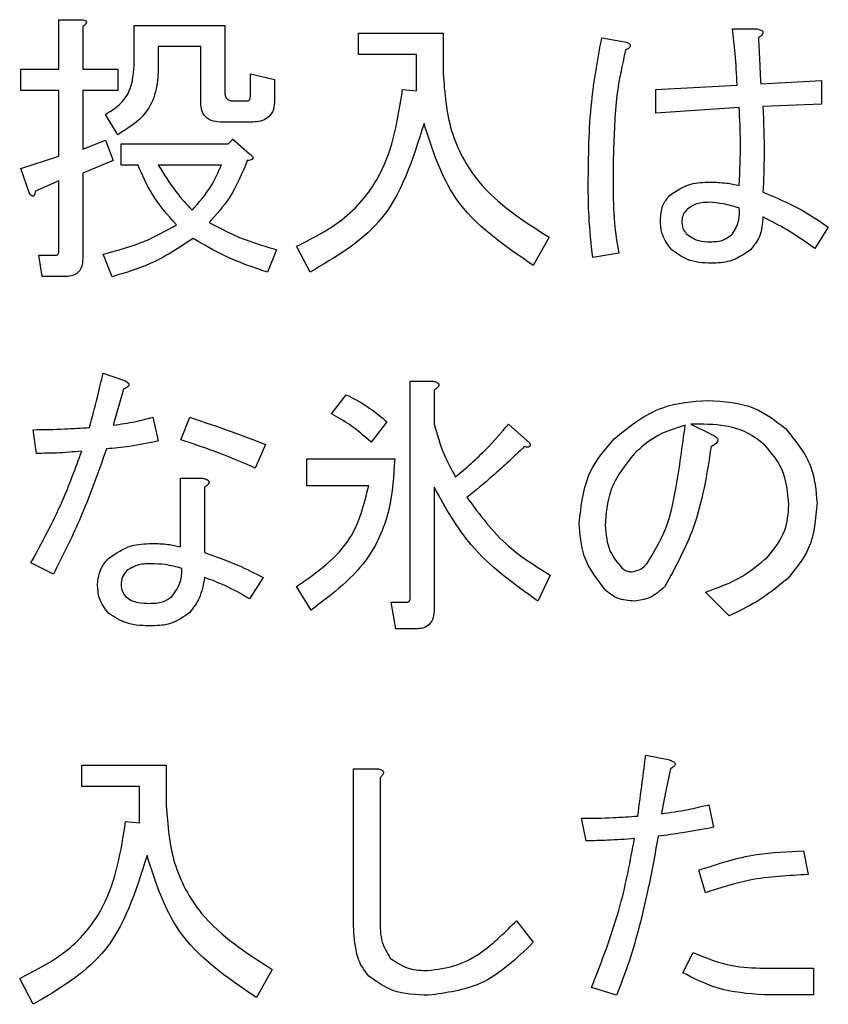
# Model space of a CAD drawing. Units: millimetres. Extents: x -66 to 476, y 20 to 283.
# Drawn here: x 63 to 65, y 237 to 240 of the extents above; entities that cross this region are included whole.
import ezdxf

# ---------------------------------------------------------------- set-up
doc = ezdxf.new("R2010")
doc.units = ezdxf.units.MM

msp = doc.modelspace()

# ---------------------------------------------------------------- linework, layer by layer
at = {"color": 7, "linetype": 'Continuous', "lineweight": 25}
for p, q in [((62.8214, 239.5013), (62.873, 239.5013)), ((62.8214, 239.3895), (62.8214, 239.5013)), ((62.8755, 239.4861), (62.8755, 239.3895)), ((62.9917, 239.3971), (62.9917, 239.4886)), ((62.9917, 239.4886), (63.1959, 239.4886)), ((63.1959, 239.4886), (63.1959, 239.3386)), ((63.4978, 239.4227), (63.4978, 239.4708)), ((63.4978, 239.4708), (63.6885, 239.4708)), ((63.6885, 239.4708), (63.6885, 239.3793)), ((64.3413, 239.481), (64.3947, 239.481)), ((63.1417, 239.4405), (63.0459, 239.4405)), ((63.0459, 239.4405), (63.0459, 239.3895)), ((63.1417, 239.3132), (63.1417, 239.4405)), ((64.0463, 239.4607), (64.1023, 239.4505)), ((63.6283, 239.4227), (63.4978, 239.4227)), ((63.6283, 239.3412), (63.6283, 239.4227)), ((62.7357, 239.3413), (62.7357, 239.3895)), ((62.7357, 239.3895), (62.8214, 239.3895)), ((62.8755, 239.3895), (62.9543, 239.3895)), ((62.9543, 239.3895), (62.9543, 239.3413)), ((63.2536, 239.3284), (63.2536, 239.3793)), ((63.2536, 239.3793), (63.3077, 239.3666)), ((63.3077, 239.3666), (63.3077, 239.3157)), ((64.1684, 239.3437), (64.3514, 239.3539)), ((64.4048, 239.3564), (64.5421, 239.364)), ((64.5421, 239.364), (64.5421, 239.3107)), ((62.8214, 239.3413), (62.7357, 239.3413)), ((62.8214, 239.1937), (62.8214, 239.3413)), ((62.9543, 239.3413), (62.8755, 239.3413)), ((62.8755, 239.3413), (62.8755, 239.209)), ((63.597, 239.3437), (63.6283, 239.3412)), ((64.1684, 239.2903), (64.1684, 239.3437)), ((63.2137, 239.3183), (63.2467, 239.3183)), ((64.5421, 239.3107), (64.4099, 239.3056)), ((62.9543, 239.242), (62.9264, 239.2878)), ((64.3565, 239.303), (64.1684, 239.2903)), ((63.2543, 239.2702), (63.1908, 239.2702)), ((62.8755, 239.209), (62.9264, 239.2293)), ((62.9264, 239.2293), (62.9442, 239.1835)), ((62.962, 239.1735), (62.962, 239.2217)), ((62.962, 239.2217), (63.2035, 239.2217)), ((63.2035, 239.2217), (63.2137, 239.2318)), ((63.2137, 239.2318), (63.2518, 239.1988)), ((62.7357, 239.1657), (62.8214, 239.1937)), ((62.9442, 239.1835), (62.8755, 239.1556)), ((63.0001, 239.1735), (62.962, 239.1735)), ((63.1882, 239.1735), (63.0459, 239.1735)), ((62.756, 239.1073), (62.7357, 239.1657)), ((62.8755, 239.1556), (62.8755, 238.9624)), ((62.8214, 239.1378), (62.7688, 239.1149)), ((62.8214, 238.9801), (62.8214, 239.1378)), ((64.5574, 239.0335), (64.5269, 238.9852)), ((63.9275, 239.0107), (63.8919, 238.9471)), ((63.3128, 238.9827), (63.2925, 238.9318)), ((63.3885, 238.9318), (63.358, 238.9903)), ((64.0845, 238.9751), (64.026, 238.9649)), ((62.784, 238.9219), (62.7764, 238.97)), ((62.7764, 238.97), (62.8145, 238.97)), ((62.9416, 238.9217), (62.9213, 238.9725)), ((62.8349, 238.9219), (62.784, 238.9219)), ((62.9213, 238.7039), (62.9671, 238.6886)), ((63.614, 238.1979), (63.614, 238.6861)), ((63.614, 238.6861), (63.6656, 238.6861)), ((62.9671, 238.6683), (62.9442, 238.5869)), ((63.6681, 238.6657), (63.6681, 238.5895)), ((63.4368, 238.6124), (63.4698, 238.6556)), ((63.0332, 238.6047), (63.0459, 238.5513)), ((63.0967, 238.5539), (63.1171, 238.6047)), ((62.7713, 238.5234), (62.7637, 238.5768)), ((63.5614, 238.5945), (63.5258, 238.5488)), ((63.8359, 238.5895), (63.8842, 238.5462)), ((64.2472, 238.5895), (64.293, 238.5666)), ((63.2874, 238.5437), (63.2645, 238.4903)), ((63.3809, 238.4505), (63.3809, 238.5107)), ((63.3809, 238.5107), (63.5792, 238.5107)), ((63.096, 238.3124), (63.096, 238.4674)), ((63.096, 238.4674), (63.145, 238.4674)), ((63.1501, 238.4471), (63.1501, 238.2996)), ((63.5207, 238.4505), (63.3809, 238.4505)), ((63.6681, 238.4471), (63.6681, 238.1725)), ((62.8094, 238.2513), (62.7586, 238.2768)), ((63.2823, 238.2437), (63.2518, 238.1954)), ((63.93, 238.2488), (63.902, 238.1903)), ((63.391, 238.17), (63.358, 238.2234)), ((64.3336, 238.1573), (64.2802, 238.2106)), ((63.5817, 238.1276), (63.5715, 238.1878)), ((63.5715, 238.1878), (63.6071, 238.1878)), ((63.6275, 238.1276), (63.5817, 238.1276)), ((64.1455, 237.8429), (64.1963, 237.8327)), ((62.873, 237.7719), (62.873, 237.82)), ((62.873, 237.82), (63.0637, 237.82)), ((63.0637, 237.82), (63.0637, 237.7284)), ((63.4859, 237.4717), (63.4859, 237.8123)), ((63.4859, 237.8123), (63.541, 237.8123)), ((63.5461, 237.792), (63.5461, 237.4717)), ((63.0035, 237.7719), (62.873, 237.7719)), ((63.0035, 237.6903), (63.0035, 237.7719)), ((64.2879, 237.731), (64.298, 237.6801)), ((62.9721, 237.6929), (63.0035, 237.6903)), ((64.0108, 237.6496), (64.0006, 237.7005)), ((64.5014, 237.6268), (64.5116, 237.5734)), ((64.2802, 237.5327), (64.265, 237.5835)), ((63.8537, 237.4691), (63.8919, 237.4208)), ((64.2294, 237.3522), (64.2523, 237.398)), ((63.3027, 237.3598), (63.2671, 237.2962)), ((64.4124, 237.3624), (64.5243, 237.3624)), ((64.5243, 237.3624), (64.5243, 237.3022)), ((62.7637, 237.281), (62.7332, 237.3395)), ((64.0794, 237.3013), (64.0235, 237.3191)), ((64.5243, 237.3022), (64.4124, 237.3022))]:
    msp.add_line(p, q, dxfattribs=at)
for points, knots in [([(62.873, 239.5013), (62.8752, 239.501), (62.8784, 239.5006), (62.882, 239.499), (62.8835, 239.4974), (62.8841, 239.4956), (62.8834, 239.4937), (62.882, 239.4917), (62.8795, 239.489), (62.8771, 239.4872), (62.8755, 239.4861)], [0, 0, 0, 0, 0.249311, 0.374355, 0.437547, 0.500029, 0.578055, 0.656644, 0.780209, 1, 1, 1, 1]), ([(64.3514, 239.3539), (64.3504, 239.3777), (64.3486, 239.4202), (64.3435, 239.4624), (64.3413, 239.481)], [0, 0, 0, 0, 0.560087, 1, 1, 1, 1]), ([(64.3947, 239.481), (64.3975, 239.4804), (64.4019, 239.4795), (64.4067, 239.4773), (64.4089, 239.4754), (64.41, 239.4737), (64.4101, 239.4715), (64.4091, 239.4687), (64.4057, 239.4648), (64.4021, 239.4623), (64.3997, 239.4607)], [0, 0, 0, 0, 0.2496172, 0.3894338, 0.4451048, 0.5001214, 0.5625921, 0.6256119, 0.7499359, 1, 1, 1, 1]), ([(64.0158, 239.1302), (64.0164, 239.1924), (64.0174, 239.3035), (64.0375, 239.4126), (64.0463, 239.4607)], [0, 0, 0, 0, 0.560147, 1, 1, 1, 1]), ([(64.1023, 239.4505), (64.1044, 239.4495), (64.1075, 239.4481), (64.1102, 239.445), (64.1107, 239.4427), (64.1101, 239.4403), (64.1081, 239.4378), (64.1044, 239.4352), (64.1015, 239.4336), (64.0997, 239.4327)], [0, 0, 0, 0, 0.249687, 0.374141, 0.437415, 0.500031, 0.639993, 0.779784, 1, 1, 1, 1]), ([(64.3997, 239.4607), (64.4007, 239.4412), (64.4023, 239.4065), (64.4041, 239.3717), (64.4048, 239.3564)], [0, 0, 0, 0, 0.559913, 1, 1, 1, 1]), ([(64.0997, 239.4327), (64.0923, 239.3989), (64.0801, 239.3433), (64.0749, 239.2642), (64.0721, 239.1972), (64.0719, 239.1525), (64.0718, 239.1302)], [0, 0, 0, 0, 0.339692, 0.559822, 0.779875, 1, 1, 1, 1]), ([(62.9264, 239.2878), (62.9372, 239.2942), (62.9589, 239.3072), (62.9866, 239.3445), (62.9898, 239.3772), (62.9917, 239.3971)], [0, 0, 0, 0, 0.280813, 0.56099, 1, 1, 1, 1]), ([(63.0459, 239.3895), (63.0448, 239.3723), (63.0426, 239.3379), (63.0159, 239.2802), (62.9777, 239.2565), (62.9543, 239.242)], [0, 0, 0, 0, 0.281116, 0.561551, 1, 1, 1, 1]), ([(63.6885, 239.3793), (63.6918, 239.3359), (63.6986, 239.2492), (63.7744, 239.1083), (63.8694, 239.0477), (63.9275, 239.0107)], [0, 0, 0, 0, 0.280543, 0.560697, 1, 1, 1, 1]), ([(63.1959, 239.3386), (63.196, 239.3357), (63.1963, 239.33), (63.2001, 239.3224), (63.2069, 239.3187), (63.2114, 239.3184), (63.2137, 239.3183)], [0, 0, 0, 0, 0.281056, 0.559974, 0.779781, 1, 1, 1, 1]), ([(63.2467, 239.3183), (63.2479, 239.3184), (63.2497, 239.3186), (63.2515, 239.3202), (63.2534, 239.3231), (63.2535, 239.3261), (63.2536, 239.3284)], [0, 0, 0, 0, 0.248883, 0.376003, 0.500697, 1, 1, 1, 1]), ([(63.358, 238.9903), (63.3958, 239.0095), (63.4713, 239.0477), (63.5694, 239.1691), (63.5865, 239.2775), (63.597, 239.3437)], [0, 0, 0, 0, 0.2805801, 0.5607364, 1, 1, 1, 1]), ([(63.1908, 239.2702), (63.1838, 239.2705), (63.1699, 239.2712), (63.1517, 239.2804), (63.1427, 239.2967), (63.1421, 239.3077), (63.1417, 239.3132)], [0, 0, 0, 0, 0.28092, 0.559524, 0.779375, 1, 1, 1, 1]), ([(63.3077, 239.3157), (63.3072, 239.3081), (63.3061, 239.293), (63.2862, 239.272), (63.2664, 239.2708), (63.2543, 239.2702)], [0, 0, 0, 0, 0.281023, 0.560055, 1, 1, 1, 1]), ([(64.3565, 239.1276), (64.3579, 239.1604), (64.3603, 239.2188), (64.3577, 239.2773), (64.3565, 239.303)], [0, 0, 0, 0, 0.560021, 1, 1, 1, 1]), ([(64.3565, 239.1276), (64.3579, 239.1604), (64.3603, 239.2188), (64.3577, 239.2773), (64.3565, 239.303)], [0, 0, 0, 0, 0.560021, 1, 1, 1, 1]), ([(64.4099, 239.3056), (64.4113, 239.2695), (64.4137, 239.2051), (64.4111, 239.1407), (64.4099, 239.1123)], [0, 0, 0, 0, 0.559929, 1, 1, 1, 1]), ([(64.4099, 239.3056), (64.4113, 239.2695), (64.4137, 239.2051), (64.4111, 239.1407), (64.4099, 239.1123)], [0, 0, 0, 0, 0.559929, 1, 1, 1, 1]), ([(63.6453, 239.2674), (63.6199, 239.1864), (63.5746, 239.0417), (63.4454, 238.9654), (63.3885, 238.9318)], [0, 0, 0, 0, 0.559779, 1, 1, 1, 1]), ([(63.8919, 238.9471), (63.8258, 238.9921), (63.7075, 239.0726), (63.6643, 239.2078), (63.6453, 239.2674)], [0, 0, 0, 0, 0.5588131, 1, 1, 1, 1]), ([(63.2518, 239.1988), (63.2537, 239.1974), (63.2564, 239.1954), (63.259, 239.1922), (63.2597, 239.1899), (63.2594, 239.1881), (63.2581, 239.1866), (63.2561, 239.1855), (63.2523, 239.1843), (63.249, 239.1838), (63.2467, 239.1835)], [0, 0, 0, 0, 0.249548, 0.374863, 0.437492, 0.499705, 0.569888, 0.640266, 0.750464, 1, 1, 1, 1]), ([(63.0866, 239.0386), (63.0666, 239.0614), (63.031, 239.1022), (63.0096, 239.1517), (63.0001, 239.1735)], [0, 0, 0, 0, 0.55974, 1, 1, 1, 1]), ([(63.0459, 239.1735), (63.0583, 239.1531), (63.0804, 239.1167), (63.1094, 239.0854), (63.1221, 239.0717)], [0, 0, 0, 0, 0.559961, 1, 1, 1, 1]), ([(63.1221, 239.0717), (63.1373, 239.0889), (63.1645, 239.1196), (63.181, 239.1571), (63.1882, 239.1735)], [0, 0, 0, 0, 0.559808, 1, 1, 1, 1]), ([(63.2467, 239.1835), (63.2349, 239.1547), (63.2138, 239.1032), (63.1766, 239.0619), (63.1603, 239.0437)], [0, 0, 0, 0, 0.559763, 1, 1, 1, 1]), ([(64.026, 238.9649), (64.0226, 238.9956), (64.0165, 239.0506), (64.016, 239.1058), (64.0158, 239.1302)], [0, 0, 0, 0, 0.559974, 1, 1, 1, 1]), ([(64.0718, 239.1302), (64.072, 239.101), (64.0724, 239.049), (64.0808, 238.9976), (64.0845, 238.9751)], [0, 0, 0, 0, 0.560114, 1, 1, 1, 1]), ([(64.1989, 239.1047), (64.2144, 239.1151), (64.2423, 239.1339), (64.2757, 239.1348), (64.2904, 239.1352)], [0, 0, 0, 0, 0.5575418, 1, 1, 1, 1]), ([(64.2904, 239.1352), (64.3029, 239.1348), (64.3251, 239.1341), (64.3469, 239.1296), (64.3565, 239.1276)], [0, 0, 0, 0, 0.559911, 1, 1, 1, 1]), ([(62.7688, 239.1149), (62.7685, 239.1131), (62.7679, 239.1096), (62.7663, 239.1058), (62.7643, 239.1039), (62.763, 239.1035), (62.7616, 239.1036), (62.759, 239.1045), (62.7574, 239.106), (62.756, 239.1073)], [0, 0, 0, 0, 0.250259, 0.499493, 0.561984, 0.624876, 0.687688, 0.75038, 1, 1, 1, 1]), ([(64.4099, 239.1123), (64.4389, 239.1003), (64.4906, 239.0787), (64.537, 239.0473), (64.5574, 239.0335)], [0, 0, 0, 0, 0.559846, 1, 1, 1, 1]), ([(64.1786, 239.0488), (64.1793, 239.0604), (64.1805, 239.0813), (64.1933, 239.0976), (64.1989, 239.1047)], [0, 0, 0, 0, 0.5604697, 1, 1, 1, 1]), ([(64.2904, 239.0895), (64.28, 239.0893), (64.2615, 239.089), (64.2463, 239.0787), (64.2396, 239.0742)], [0, 0, 0, 0, 0.561654, 1, 1, 1, 1]), ([(64.3565, 239.0768), (64.3444, 239.0803), (64.3227, 239.0866), (64.3003, 239.0886), (64.2904, 239.0895)], [0, 0, 0, 0, 0.560326, 1, 1, 1, 1]), ([(64.2396, 239.0742), (64.2358, 239.0701), (64.2291, 239.0628), (64.2275, 239.0531), (64.2269, 239.0488)], [0, 0, 0, 0, 0.560796, 1, 1, 1, 1]), ([(64.3413, 239.0183), (64.3472, 239.0284), (64.3577, 239.0466), (64.3569, 239.0675), (64.3565, 239.0768)], [0, 0, 0, 0, 0.557481, 1, 1, 1, 1]), ([(63.1603, 239.0437), (63.1877, 239.0297), (63.2367, 239.0047), (63.2896, 238.9894), (63.3128, 238.9827)], [0, 0, 0, 0, 0.559664, 1, 1, 1, 1]), ([(64.204, 238.9827), (64.1956, 238.9937), (64.1806, 239.0134), (64.1792, 239.0379), (64.1786, 239.0488)], [0, 0, 0, 0, 0.558491, 1, 1, 1, 1]), ([(64.2269, 239.0488), (64.2271, 239.0425), (64.2275, 239.0313), (64.2341, 239.0222), (64.237, 239.0183)], [0, 0, 0, 0, 0.560733, 1, 1, 1, 1]), ([(64.4099, 239.0564), (64.4088, 239.041), (64.4068, 239.0134), (64.3895, 238.9921), (64.3819, 238.9827)], [0, 0, 0, 0, 0.560053, 1, 1, 1, 1]), ([(64.5269, 238.9852), (64.506, 239.0001), (64.4687, 239.0267), (64.4279, 239.0473), (64.4099, 239.0564)], [0, 0, 0, 0, 0.559989, 1, 1, 1, 1]), ([(62.9213, 238.9725), (62.9537, 238.9811), (63.0116, 238.9964), (63.0636, 239.0257), (63.0866, 239.0386)], [0, 0, 0, 0, 0.560191, 1, 1, 1, 1]), ([(64.237, 239.0183), (64.2461, 239.0122), (64.2624, 239.0013), (64.2818, 239.0007), (64.2904, 239.0005)], [0, 0, 0, 0, 0.557387, 1, 1, 1, 1]), ([(64.2904, 239.0005), (64.3011, 239.0008), (64.3201, 239.0014), (64.3348, 239.0131), (64.3413, 239.0183)], [0, 0, 0, 0, 0.561589, 1, 1, 1, 1]), ([(63.1247, 239.0081), (63.0928, 238.9871), (63.0358, 238.9494), (62.9704, 238.9302), (62.9416, 238.9217)], [0, 0, 0, 0, 0.5596667, 1, 1, 1, 1]), ([(63.2925, 238.9318), (63.2597, 238.9429), (63.201, 238.9625), (63.148, 238.9942), (63.1247, 239.0081)], [0, 0, 0, 0, 0.5601044, 1, 1, 1, 1]), ([(62.8145, 238.97), (62.8157, 238.9701), (62.8175, 238.9703), (62.8193, 238.9719), (62.8212, 238.9748), (62.8213, 238.9778), (62.8214, 238.9801)], [0, 0, 0, 0, 0.248933, 0.37601, 0.500702, 1, 1, 1, 1]), ([(64.293, 238.9522), (64.2745, 238.953), (64.2417, 238.9545), (64.2155, 238.9741), (64.204, 238.9827)], [0, 0, 0, 0, 0.560678, 1, 1, 1, 1]), ([(64.3819, 238.9827), (64.3669, 238.9723), (64.3399, 238.9537), (64.3074, 238.9527), (64.293, 238.9522)], [0, 0, 0, 0, 0.557738, 1, 1, 1, 1]), ([(62.8755, 238.9624), (62.8752, 238.9562), (62.8745, 238.9439), (62.8643, 238.9288), (62.8493, 238.9226), (62.8397, 238.9221), (62.8349, 238.9219)], [0, 0, 0, 0, 0.280912, 0.558913, 0.77906, 1, 1, 1, 1]), ([(62.8908, 238.5818), (62.8968, 238.6045), (62.9075, 238.6451), (62.9171, 238.6859), (62.9213, 238.7039)], [0, 0, 0, 0, 0.559998, 1, 1, 1, 1]), ([(62.9671, 238.6886), (62.9696, 238.6875), (62.9737, 238.6857), (62.9779, 238.6827), (62.9795, 238.6803), (62.98, 238.6783), (62.9793, 238.6761), (62.9774, 238.6739), (62.9734, 238.671), (62.9697, 238.6694), (62.9671, 238.6683)], [0, 0, 0, 0, 0.249409, 0.38978, 0.445162, 0.500377, 0.570091, 0.640044, 0.750591, 1, 1, 1, 1]), ([(62.9671, 238.6886), (62.9696, 238.6875), (62.9737, 238.6857), (62.9779, 238.6827), (62.9795, 238.6803), (62.98, 238.6783), (62.9793, 238.6761), (62.9774, 238.6739), (62.9734, 238.671), (62.9697, 238.6694), (62.9671, 238.6683)], [0, 0, 0, 0, 0.249409, 0.38978, 0.445162, 0.500377, 0.570091, 0.640044, 0.750591, 1, 1, 1, 1]), ([(63.6656, 238.6861), (63.6683, 238.6855), (63.6724, 238.6846), (63.6768, 238.6821), (63.6786, 238.68), (63.6793, 238.6777), (63.6784, 238.6753), (63.6766, 238.6727), (63.6733, 238.6693), (63.6702, 238.6671), (63.6681, 238.6657)], [0, 0, 0, 0, 0.249649, 0.374543, 0.437564, 0.499515, 0.578524, 0.656986, 0.78003, 1, 1, 1, 1]), ([(63.4698, 238.6556), (63.4882, 238.6461), (63.521, 238.6292), (63.549, 238.6051), (63.5614, 238.5945)], [0, 0, 0, 0, 0.559912, 1, 1, 1, 1]), ([(64.0743, 238.5564), (64.1091, 238.5843), (64.1714, 238.6343), (64.2505, 238.6402), (64.2853, 238.6429)], [0, 0, 0, 0, 0.559043, 1, 1, 1, 1]), ([(64.2853, 238.6429), (64.3219, 238.6406), (64.3871, 238.6367), (64.4382, 238.5968), (64.4608, 238.5793)], [0, 0, 0, 0, 0.560262, 1, 1, 1, 1]), ([(62.9442, 238.5869), (62.961, 238.5893), (62.991, 238.5936), (63.0203, 238.6013), (63.0332, 238.6047)], [0, 0, 0, 0, 0.559934, 1, 1, 1, 1]), ([(63.1171, 238.6047), (63.1491, 238.594), (63.2063, 238.5747), (63.2626, 238.5532), (63.2874, 238.5437)], [0, 0, 0, 0, 0.5599629, 1, 1, 1, 1]), ([(63.5258, 238.5488), (63.5103, 238.5623), (63.4827, 238.5864), (63.4508, 238.6044), (63.4368, 238.6124)], [0, 0, 0, 0, 0.559744, 1, 1, 1, 1]), ([(62.7637, 238.5768), (62.7874, 238.5771), (62.8298, 238.5776), (62.8722, 238.5805), (62.8908, 238.5818)], [0, 0, 0, 0, 0.559977, 1, 1, 1, 1]), ([(63.6681, 238.5895), (63.6747, 238.5662), (63.6865, 238.5245), (63.7073, 238.4866), (63.7164, 238.47)], [0, 0, 0, 0, 0.559969, 1, 1, 1, 1]), ([(63.7164, 238.47), (63.7404, 238.4906), (63.7832, 238.5275), (63.8198, 238.5705), (63.8359, 238.5895)], [0, 0, 0, 0, 0.55988, 1, 1, 1, 1]), ([(64.2345, 238.5869), (64.2106, 238.5794), (64.168, 238.566), (64.1347, 238.5364), (64.1201, 238.5234)], [0, 0, 0, 0, 0.5596, 1, 1, 1, 1]), ([(64.148, 238.2742), (64.1639, 238.3004), (64.1957, 238.3531), (64.2178, 238.4614), (64.2282, 238.5393), (64.2345, 238.5869)], [0, 0, 0, 0, 0.278534, 0.559061, 1, 1, 1, 1]), ([(64.415, 238.5412), (64.4018, 238.5517), (64.3754, 238.5727), (64.3166, 238.5892), (64.2735, 238.5894), (64.2472, 238.5895)], [0, 0, 0, 0, 0.279534, 0.559674, 1, 1, 1, 1]), ([(64.4608, 238.5793), (64.4835, 238.5517), (64.5241, 238.5025), (64.5295, 238.4393), (64.5319, 238.4115)], [0, 0, 0, 0, 0.559373, 1, 1, 1, 1]), ([(63.0459, 238.5513), (63.0242, 238.5468), (62.9855, 238.5388), (62.9462, 238.5351), (62.9289, 238.5335)], [0, 0, 0, 0, 0.560052, 1, 1, 1, 1]), ([(63.2645, 238.4903), (63.2337, 238.5035), (63.1786, 238.527), (63.1217, 238.5457), (63.0967, 238.5539)], [0, 0, 0, 0, 0.560065, 1, 1, 1, 1]), ([(63.9955, 238.3657), (63.9997, 238.4059), (64.0072, 238.4778), (64.0538, 238.5324), (64.0743, 238.5564)], [0, 0, 0, 0, 0.559108, 1, 1, 1, 1]), ([(64.293, 238.5666), (64.2963, 238.5651), (64.3012, 238.5629), (64.3061, 238.5588), (64.3079, 238.5556), (64.3085, 238.5519), (64.3063, 238.5477), (64.301, 238.5429), (64.2962, 238.5403), (64.293, 238.5386)], [0, 0, 0, 0, 0.249818, 0.374863, 0.437764, 0.500308, 0.624873, 0.749826, 1, 1, 1, 1]), ([(64.293, 238.5666), (64.2963, 238.5651), (64.3012, 238.5629), (64.3061, 238.5588), (64.3079, 238.5556), (64.3085, 238.5519), (64.3063, 238.5477), (64.301, 238.5429), (64.2962, 238.5403), (64.293, 238.5386)], [0, 0, 0, 0, 0.249818, 0.374863, 0.437764, 0.500308, 0.624873, 0.749826, 1, 1, 1, 1]), ([(62.9289, 238.5335), (62.9098, 238.4795), (62.8757, 238.383), (62.8297, 238.2916), (62.8094, 238.2513)], [0, 0, 0, 0, 0.559908, 1, 1, 1, 1]), ([(63.8715, 238.5386), (63.8482, 238.5162), (63.8066, 238.4763), (63.7617, 238.4401), (63.7419, 238.4242)], [0, 0, 0, 0, 0.560004, 1, 1, 1, 1]), ([(63.8842, 238.5462), (63.8845, 238.5446), (63.8849, 238.5421), (63.8839, 238.5392), (63.8826, 238.538), (63.8803, 238.537), (63.8763, 238.5371), (63.8731, 238.5381), (63.8715, 238.5386)], [0, 0, 0, 0, 0.249425, 0.374765, 0.43718, 0.49999, 0.749523, 1, 1, 1, 1]), ([(64.293, 238.5386), (64.2833, 238.4762), (64.266, 238.365), (64.2123, 238.2665), (64.1887, 238.2234)], [0, 0, 0, 0, 0.561962, 1, 1, 1, 1]), ([(64.4684, 238.4064), (64.4659, 238.4347), (64.4614, 238.4853), (64.4292, 238.5241), (64.415, 238.5412)], [0, 0, 0, 0, 0.559521, 1, 1, 1, 1]), ([(62.7586, 238.2768), (62.7834, 238.3222), (62.8277, 238.4034), (62.8591, 238.4902), (62.873, 238.5285)], [0, 0, 0, 0, 0.560036, 1, 1, 1, 1]), ([(62.873, 238.5285), (62.854, 238.5267), (62.8202, 238.5236), (62.7862, 238.5234), (62.7713, 238.5234)], [0, 0, 0, 0, 0.5599667, 1, 1, 1, 1]), ([(63.5792, 238.5107), (63.5768, 238.4725), (63.5722, 238.3964), (63.5187, 238.2667), (63.4394, 238.2066), (63.391, 238.17)], [0, 0, 0, 0, 0.280906, 0.56138, 1, 1, 1, 1]), ([(64.1201, 238.5234), (64.0987, 238.4965), (64.0604, 238.4484), (64.0559, 238.3875), (64.054, 238.3607)], [0, 0, 0, 0, 0.558987, 1, 1, 1, 1]), ([(63.145, 238.4674), (63.1479, 238.4668), (63.1523, 238.4659), (63.1571, 238.4638), (63.1593, 238.4619), (63.1604, 238.4601), (63.1604, 238.4579), (63.1594, 238.4552), (63.156, 238.4513), (63.1525, 238.4488), (63.1501, 238.4471)], [0, 0, 0, 0, 0.249594, 0.389398, 0.444602, 0.500203, 0.561984, 0.625647, 0.749959, 1, 1, 1, 1]), ([(63.358, 238.2234), (63.4038, 238.2553), (63.4858, 238.3124), (63.51, 238.4083), (63.5207, 238.4505)], [0, 0, 0, 0, 0.559506, 1, 1, 1, 1]), ([(63.902, 238.1903), (63.8479, 238.2289), (63.7512, 238.298), (63.6936, 238.4015), (63.6681, 238.4471)], [0, 0, 0, 0, 0.559179, 1, 1, 1, 1]), ([(63.7419, 238.4242), (63.771, 238.3849), (63.8231, 238.3147), (63.8973, 238.2689), (63.93, 238.2488)], [0, 0, 0, 0, 0.55959, 1, 1, 1, 1]), ([(64.4201, 238.2895), (64.4356, 238.3087), (64.4635, 238.3432), (64.4669, 238.3871), (64.4684, 238.4064)], [0, 0, 0, 0, 0.559118, 1, 1, 1, 1]), ([(64.5319, 238.4115), (64.529, 238.3758), (64.5239, 238.312), (64.4836, 238.2628), (64.4658, 238.2412)], [0, 0, 0, 0, 0.559671, 1, 1, 1, 1]), ([(64.0565, 238.2132), (64.0366, 238.2385), (64.0011, 238.2836), (63.9972, 238.3406), (63.9955, 238.3657)], [0, 0, 0, 0, 0.558909, 1, 1, 1, 1]), ([(64.054, 238.3607), (64.0557, 238.3404), (64.0589, 238.3041), (64.082, 238.2763), (64.0921, 238.2641)], [0, 0, 0, 0, 0.559605, 1, 1, 1, 1]), ([(62.934, 238.2869), (62.9503, 238.2982), (62.9796, 238.3184), (63.015, 238.3195), (63.0306, 238.32)], [0, 0, 0, 0, 0.557746, 1, 1, 1, 1]), ([(63.0306, 238.32), (63.043, 238.3199), (63.0651, 238.3197), (63.0865, 238.3146), (63.096, 238.3124)], [0, 0, 0, 0, 0.5601297, 1, 1, 1, 1]), ([(62.9086, 238.2285), (62.9101, 238.2408), (62.9129, 238.263), (62.9275, 238.2796), (62.934, 238.2869)], [0, 0, 0, 0, 0.558749, 1, 1, 1, 1]), ([(63.1501, 238.2996), (63.1754, 238.2907), (63.2207, 238.2748), (63.2635, 238.2532), (63.2823, 238.2437)], [0, 0, 0, 0, 0.559948, 1, 1, 1, 1]), ([(64.2802, 238.2106), (64.309, 238.2208), (64.3603, 238.239), (64.4018, 238.2741), (64.4201, 238.2895)], [0, 0, 0, 0, 0.56018, 1, 1, 1, 1]), ([(63.0306, 238.2742), (63.0193, 238.2742), (62.9992, 238.2741), (62.9821, 238.2636), (62.9747, 238.259)], [0, 0, 0, 0, 0.562204, 1, 1, 1, 1]), ([(63.0993, 238.2641), (63.0867, 238.2674), (63.0641, 238.2734), (63.0409, 238.274), (63.0306, 238.2742)], [0, 0, 0, 0, 0.559752, 1, 1, 1, 1]), ([(63.0764, 238.2005), (63.0841, 238.2112), (63.0979, 238.2303), (63.0988, 238.2537), (63.0993, 238.2641)], [0, 0, 0, 0, 0.557945, 1, 1, 1, 1]), ([(64.0921, 238.2641), (64.096, 238.2614), (64.1029, 238.2567), (64.1113, 238.2565), (64.115, 238.2564)], [0, 0, 0, 0, 0.557951, 1, 1, 1, 1]), ([(64.115, 238.2564), (64.122, 238.2581), (64.1347, 238.2611), (64.144, 238.2702), (64.148, 238.2742)], [0, 0, 0, 0, 0.55743, 1, 1, 1, 1]), ([(62.9747, 238.259), (62.9706, 238.2539), (62.9633, 238.245), (62.9624, 238.2335), (62.962, 238.2285)], [0, 0, 0, 0, 0.559347, 1, 1, 1, 1]), ([(63.1501, 238.2437), (63.1473, 238.2275), (63.1424, 238.1985), (63.1248, 238.1752), (63.1171, 238.1649)], [0, 0, 0, 0, 0.560765, 1, 1, 1, 1]), ([(63.2518, 238.1954), (63.2335, 238.2059), (63.2008, 238.2246), (63.1656, 238.2379), (63.1501, 238.2437)], [0, 0, 0, 0, 0.559986, 1, 1, 1, 1]), ([(64.4658, 238.2412), (64.443, 238.2226), (64.4021, 238.1895), (64.3546, 238.1671), (64.3336, 238.1573)], [0, 0, 0, 0, 0.559433, 1, 1, 1, 1]), ([(62.934, 238.1623), (62.9256, 238.1734), (62.9107, 238.1931), (62.9092, 238.2176), (62.9086, 238.2285)], [0, 0, 0, 0, 0.558613, 1, 1, 1, 1]), ([(62.962, 238.2285), (62.9623, 238.2226), (62.963, 238.2122), (62.9693, 238.2041), (62.9721, 238.2005)], [0, 0, 0, 0, 0.5604333, 1, 1, 1, 1]), ([(64.1887, 238.2234), (64.1776, 238.2134), (64.1578, 238.1955), (64.1316, 238.1919), (64.1201, 238.1903)], [0, 0, 0, 0, 0.560642, 1, 1, 1, 1]), ([(62.9721, 238.2005), (62.9764, 238.1973), (62.9849, 238.1908), (63.0036, 238.1861), (63.0172, 238.1856), (63.0255, 238.1852)], [0, 0, 0, 0, 0.2792307, 0.5595404, 1, 1, 1, 1]), ([(63.0255, 238.1852), (63.0359, 238.1854), (63.0544, 238.1858), (63.0697, 238.196), (63.0764, 238.2005)], [0, 0, 0, 0, 0.561708, 1, 1, 1, 1]), ([(63.6071, 238.1878), (63.6083, 238.1879), (63.6101, 238.1881), (63.6119, 238.1897), (63.6138, 238.1926), (63.6139, 238.1956), (63.614, 238.1979)], [0, 0, 0, 0, 0.2488853, 0.376007, 0.5007016, 1, 1, 1, 1]), ([(64.1201, 238.1903), (64.1069, 238.1911), (64.0832, 238.1925), (64.0647, 238.2069), (64.0565, 238.2132)], [0, 0, 0, 0, 0.5603126, 1, 1, 1, 1]), ([(63.0332, 238.1344), (63.013, 238.1346), (62.9772, 238.1349), (62.9472, 238.154), (62.934, 238.1623)], [0, 0, 0, 0, 0.562105, 1, 1, 1, 1]), ([(63.1171, 238.1649), (63.103, 238.1547), (63.0778, 238.1364), (63.0468, 238.135), (63.0332, 238.1344)], [0, 0, 0, 0, 0.558122, 1, 1, 1, 1]), ([(63.6681, 238.1725), (63.6678, 238.166), (63.6672, 238.1531), (63.6581, 238.1364), (63.6428, 238.1284), (63.6326, 238.1279), (63.6275, 238.1276)], [0, 0, 0, 0, 0.280937, 0.559401, 0.779391, 1, 1, 1, 1]), ([(64.1277, 237.7056), (64.131, 237.7312), (64.1369, 237.777), (64.1429, 237.8227), (64.1455, 237.8429)], [0, 0, 0, 0, 0.559878, 1, 1, 1, 1]), ([(64.1963, 237.8327), (64.1994, 237.8318), (64.2037, 237.8305), (64.2088, 237.8277), (64.2113, 237.8254), (64.2119, 237.8227), (64.2111, 237.8198), (64.2077, 237.816), (64.2039, 237.8138), (64.2014, 237.8123)], [0, 0, 0, 0, 0.279856, 0.389775, 0.500308, 0.561898, 0.625418, 0.750012, 1, 1, 1, 1]), ([(63.541, 237.8123), (63.5435, 237.8117), (63.5473, 237.8108), (63.5518, 237.8082), (63.5542, 237.8048), (63.5537, 237.8008), (63.551, 237.7963), (63.548, 237.7937), (63.5461, 237.792)], [0, 0, 0, 0, 0.250108, 0.375858, 0.499932, 0.623941, 0.749639, 1, 1, 1, 1]), ([(64.2014, 237.8123), (64.1973, 237.7934), (64.1899, 237.7597), (64.1838, 237.7256), (64.1811, 237.7107)], [0, 0, 0, 0, 0.559984, 1, 1, 1, 1]), ([(64.1811, 237.7107), (64.2012, 237.7136), (64.2371, 237.7187), (64.2724, 237.7273), (64.2879, 237.731)], [0, 0, 0, 0, 0.560009, 1, 1, 1, 1]), ([(63.0637, 237.7284), (63.067, 237.6851), (63.0738, 237.5984), (63.1496, 237.4574), (63.2446, 237.3968), (63.3027, 237.3598)], [0, 0, 0, 0, 0.280497, 0.560657, 1, 1, 1, 1]), ([(62.7332, 237.3395), (62.771, 237.3586), (62.8465, 237.3968), (62.9446, 237.5182), (62.9617, 237.6266), (62.9721, 237.6929)], [0, 0, 0, 0, 0.2805813, 0.5607363, 1, 1, 1, 1]), ([(64.0006, 237.7005), (64.0243, 237.7007), (64.0668, 237.701), (64.1091, 237.7042), (64.1277, 237.7056)], [0, 0, 0, 0, 0.560005, 1, 1, 1, 1]), ([(64.298, 237.6801), (64.2749, 237.6759), (64.2335, 237.6682), (64.1918, 237.6624), (64.1735, 237.6598)], [0, 0, 0, 0, 0.560007, 1, 1, 1, 1]), ([(64.1201, 237.6547), (64.0997, 237.6532), (64.0633, 237.6504), (64.0268, 237.6499), (64.0108, 237.6496)], [0, 0, 0, 0, 0.560015, 1, 1, 1, 1]), ([(64.0235, 237.3191), (64.0471, 237.3802), (64.0893, 237.4893), (64.1107, 237.6042), (64.1201, 237.6547)], [0, 0, 0, 0, 0.559931, 1, 1, 1, 1]), ([(64.1735, 237.6598), (64.166, 237.6184), (64.1537, 237.5501), (64.1313, 237.4562), (64.109, 237.3775), (64.0893, 237.3267), (64.0794, 237.3013)], [0, 0, 0, 0, 0.340031, 0.560039, 0.780068, 1, 1, 1, 1]), ([(64.265, 237.5835), (64.3081, 237.5976), (64.3851, 237.6227), (64.4659, 237.6255), (64.5014, 237.6268)], [0, 0, 0, 0, 0.55972, 1, 1, 1, 1]), ([(63.0204, 237.6166), (62.9951, 237.5356), (62.9498, 237.3909), (62.8206, 237.3146), (62.7637, 237.281)], [0, 0, 0, 0, 0.559798, 1, 1, 1, 1]), ([(63.2671, 237.2962), (63.201, 237.3412), (63.0827, 237.4218), (63.0395, 237.557), (63.0204, 237.6166)], [0, 0, 0, 0, 0.55886, 1, 1, 1, 1]), ([(64.5116, 237.5734), (64.4674, 237.5713), (64.3884, 237.5676), (64.3133, 237.5433), (64.2802, 237.5327)], [0, 0, 0, 0, 0.56029, 1, 1, 1, 1]), ([(63.5207, 237.3445), (63.5131, 237.3547), (63.4978, 237.3749), (63.4879, 237.4197), (63.4867, 237.4519), (63.4859, 237.4717)], [0, 0, 0, 0, 0.279027, 0.559344, 1, 1, 1, 1]), ([(63.5461, 237.4717), (63.5461, 237.4542), (63.5462, 237.4232), (63.5621, 237.3968), (63.569, 237.3852)], [0, 0, 0, 0, 0.5623916, 1, 1, 1, 1]), ([(63.6529, 237.3573), (63.6749, 237.3598), (63.719, 237.3649), (63.789, 237.4045), (63.8292, 237.4446), (63.8537, 237.4691)], [0, 0, 0, 0, 0.279485, 0.55965, 1, 1, 1, 1]), ([(63.8919, 237.4208), (63.8544, 237.3844), (63.7875, 237.3193), (63.6957, 237.3068), (63.6554, 237.3013)], [0, 0, 0, 0, 0.560531, 1, 1, 1, 1]), ([(64.2523, 237.398), (64.281, 237.386), (64.3325, 237.3647), (64.388, 237.3631), (64.4124, 237.3624)], [0, 0, 0, 0, 0.559303, 1, 1, 1, 1]), ([(63.569, 237.3852), (63.5832, 237.3757), (63.6088, 237.3585), (63.6394, 237.3576), (63.6529, 237.3573)], [0, 0, 0, 0, 0.557467, 1, 1, 1, 1]), ([(63.6554, 237.3013), (63.6277, 237.3022), (63.5783, 237.3038), (63.5383, 237.3321), (63.5207, 237.3445)], [0, 0, 0, 0, 0.561293, 1, 1, 1, 1]), ([(64.4124, 237.3022), (64.3764, 237.3049), (64.312, 237.3099), (64.2546, 237.3392), (64.2294, 237.3522)], [0, 0, 0, 0, 0.559581, 1, 1, 1, 1])]:
    msp.add_open_spline(points, degree=3, knots=knots, dxfattribs=at)

doc.saveas('drawing.dxf')
